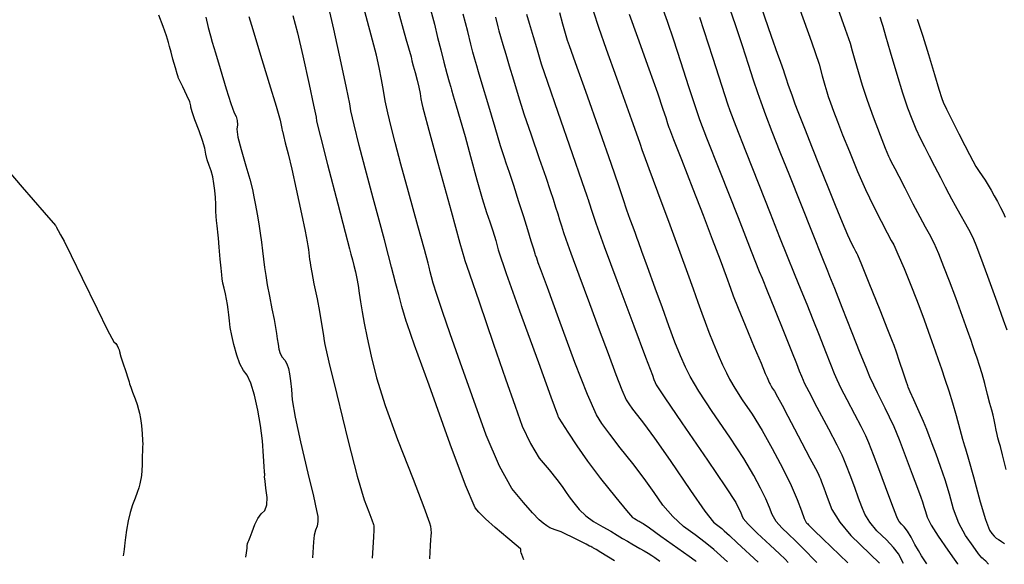
# Model space of a CAD drawing. Extents: x 362161 to 365361, y 1027162 to 1030162.
# Drawn here: x 364501 to 364695, y 1027378 to 1027485 of the extents above; entities that cross this region are included whole.
import ezdxf

# ---------------------------------------------------------------- set-up
doc = ezdxf.new("R2010")
doc.units = 0
doc.header["$LTSCALE"] = 25
doc.header["$MEASUREMENT"] = 0
doc.layers.add('INDEX', color=1, linetype='CONTINUOUS')
doc.layers.add('INTER', color=33, linetype='CONTINUOUS')

msp = doc.modelspace()

# ---------------------------------------------------------------- linework, layer by layer
at = {"layer": 'INDEX', "color": 1, "linetype": 'CONTINUOUS'}
for points, elevation in [([(364575.59, 1027487.66), (364577.38, 1027481.26), (364578.37, 1027477.68), (364578.56, 1027476.92), (364578.82, 1027475.91), (364579.16, 1027474.62), (364579.57, 1027473.08), (364579.9, 1027471.7), (364580.15, 1027470.48), (364580.33, 1027469.43), (364580.51, 1027468.48), (364580.7, 1027467.63), (364580.89, 1027466.88), (364581.89, 1027463.23), (364583.69, 1027456.69), (364586.29, 1027447.25), (364588.03, 1027440.95), (364588.91, 1027437.79), (364588.91, 1027437.76), (364588.92, 1027437.74), (364588.92, 1027437.73), (364588.92, 1027437.73), (364588.92, 1027437.72), (364588.92, 1027437.72), (364588.92, 1027437.72), (364588.93, 1027437.72), (364588.93, 1027437.71), (364588.93, 1027437.7), (364589.89, 1027434.91), (364591.79, 1027429.35), (364594.64, 1027421.01), (364597.01, 1027414.14), (364598.91, 1027408.74), (364600.32, 1027404.81), (364601.91, 1027401.41), (364603.68, 1027398.54), (364605.63, 1027396.2), (364607.14, 1027394.32), (364608.2, 1027392.91), (364608.81, 1027391.96), (364609.56, 1027390.88), (364610.46, 1027389.69), (364611.51, 1027388.38), (364612.82, 1027387.15), (364614.38, 1027386.02), (364616.2, 1027384.98), (364617.76, 1027384.08), (364619.06, 1027383.32), (364620.09, 1027382.69), (364621.04, 1027382.13), (364621.92, 1027381.61), (364622.72, 1027381.14), (364623.52, 1027380.68), (364624.34, 1027380.21), (364625.15, 1027379.74), (364625.87, 1027379.31), (364626.47, 1027378.92), (364627.47, 1027378.21)], 2240), ([(364640.74, 1027488.63), (364642.29, 1027484.09), (364643.67, 1027479.95), (364644.86, 1027476.23), (364645.88, 1027473.13), (364646.71, 1027470.66), (364647.35, 1027468.8), (364648.3, 1027466.23), (364649.57, 1027462.96), (364651.14, 1027458.96), (364653.01, 1027454.26), (364655.17, 1027448.84), (364657.62, 1027442.7), (364659.4, 1027438.25), (364660.51, 1027435.49), (364660.94, 1027434.43), (364661.89, 1027432.04), (364663.34, 1027428.32), (364665.32, 1027423.28), (364666.89, 1027419.31), (364668.06, 1027416.44), (364668.83, 1027414.64), (364669.59, 1027412.98), (364670.33, 1027411.45), (364671.07, 1027410.05), (364671.86, 1027408.47), (364672.7, 1027406.69), (364673.59, 1027404.73), (364674.64, 1027402.18), (364675.85, 1027399.06), (364677.22, 1027395.36), (364678.24, 1027392.61), (364678.91, 1027390.8), (364679.24, 1027389.93), (364679.55, 1027388.99), (364679.86, 1027387.98), (364680.15, 1027386.9), (364680.98, 1027385.28), (364682.35, 1027383.11), (364684.25, 1027380.39), (364685.52, 1027378.57), (364686.16, 1027377.66), (364686.17, 1027377.63)], 2260), ([(364537.87, 1027485.5), (364538.37, 1027483.45), (364538.79, 1027481.81), (364539.14, 1027480.59), (364539.78, 1027478.45), (364540.71, 1027475.39), (364541.93, 1027471.4), (364542.86, 1027468.49), (364543.52, 1027466.65), (364543.89, 1027465.89), (364544.09, 1027465.1), (364544.13, 1027464.28), (364544, 1027463.44), (364544.24, 1027461.81), (364544.84, 1027459.38), (364545.82, 1027456.17), (364546.57, 1027453.55), (364547.09, 1027451.51), (364547.4, 1027450.06), (364547.72, 1027448.45), (364548.03, 1027446.68), (364548.35, 1027444.76), (364548.63, 1027442.91), (364548.88, 1027441.13), (364549.09, 1027439.43), (364549.3, 1027437.76), (364549.5, 1027436.15), (364549.71, 1027434.58), (364550.01, 1027432.69), (364550.43, 1027430.48), (364550.94, 1027427.95), (364551.35, 1027425.88), (364551.64, 1027424.27), (364551.83, 1027423.12), (364552, 1027422.03), (364552.17, 1027421), (364552.32, 1027420.03), (364552.59, 1027419.18), (364552.96, 1027418.46), (364553.45, 1027417.86), (364553.85, 1027417.11), (364554.18, 1027416.21), (364554.42, 1027415.15), (364554.63, 1027413.76), (364554.79, 1027412.04), (364554.92, 1027410), (364555.5, 1027406.57), (364556.54, 1027401.75), (364558.04, 1027395.56), (364559.11, 1027391.03), (364559.75, 1027388.19), (364559.97, 1027387.02), (364560.01, 1027385.99), (364559.86, 1027385.09), (364559.53, 1027384.32), (364559.29, 1027383.29), (364559.12, 1027381.99), (364558.95, 1027378.88)], 2230), ([(364658.42, 1027377.9), (364655.62, 1027380.8), (364654.23, 1027382.18), (364652.85, 1027383.5), (364651.48, 1027384.75), (364650.4, 1027386.05), (364649.61, 1027387.38), (364649.1, 1027388.76), (364648.34, 1027390.5), (364647.31, 1027392.61), (364646.02, 1027395.09), (364644, 1027398.44), (364641.25, 1027402.66), (364637.76, 1027407.75), (364635.15, 1027411.74), (364633.4, 1027414.64), (364632.51, 1027416.44), (364631.53, 1027418.7), (364630.44, 1027421.43), (364629.25, 1027424.63), (364627.96, 1027428.17), (364626.55, 1027432.04), (364625.02, 1027436.24), (364623.93, 1027439.28), (364623.25, 1027441.16), (364623, 1027441.86), (364622.64, 1027442.84), (364622.18, 1027444.07), (364621.62, 1027445.58), (364620.96, 1027447.44), (364620.21, 1027449.67), (364619.35, 1027452.26), (364617.83, 1027456.65), (364615.65, 1027462.85), (364612.82, 1027470.85), (364610.8, 1027476.52), (364609.61, 1027479.87), (364609.25, 1027480.89), (364608.81, 1027482.31), (364608.29, 1027484.15), (364607.7, 1027486.39)], 2250), ([(364678.23, 1027485.12), (364679.31, 1027481.79), (364680.44, 1027478.14), (364681.6, 1027474.18), (364682.47, 1027471.3), (364683.04, 1027469.49), (364683.32, 1027468.76), (364683.98, 1027467.35), (364685.02, 1027465.26), (364686.45, 1027462.48), (364687.61, 1027460.21), (364688.52, 1027458.45), (364689.17, 1027457.19), (364689.8, 1027456.07), (364690.42, 1027455.09), (364691.03, 1027454.24), (364691.63, 1027453.33), (364692.22, 1027452.37), (364692.81, 1027451.36), (364693.41, 1027450.29), (364694.02, 1027449.16), (364694.64, 1027447.98), (364695.16, 1027446.95), (364695.58, 1027446.08)], 2270)]:
    msp.add_lwpolyline(points, dxfattribs=dict(at, elevation=elevation))
at = {"layer": 'INTER', "color": 33, "linetype": 'CONTINUOUS'}
for points in [[(364600.64, 1027378.47), (364600.25, 1027379.49), (364600.12, 1027379.86), (364600.05, 1027380.09), (364600.06, 1027380.18), (364600.06, 1027380.27), (364600.05, 1027380.36), (364600.04, 1027380.44), (364600.02, 1027380.51), (364600, 1027380.56), (364599.97, 1027380.6), (364599.13, 1027381.33), (364597.46, 1027382.74), (364594.98, 1027384.85), (364593.08, 1027386.55), (364591.76, 1027387.85), (364591.02, 1027388.74), (364589.13, 1027393.21), (364586.1, 1027401.26), (364581.92, 1027412.89), (364579.08, 1027420.81), (364577.58, 1027425.02), (364577.4, 1027425.53), (364577.07, 1027426.66), (364576.58, 1027428.41), (364575.94, 1027430.79), (364575.38, 1027432.89), (364574.92, 1027434.69), (364574.55, 1027436.2), (364573.96, 1027438.5), (364573.12, 1027441.58), (364572.06, 1027445.44), (364570.88, 1027449.83), (364569.58, 1027454.74), (364568.17, 1027460.19), (364567.15, 1027464.28), (364566.53, 1027467.03), (364566.29, 1027468.43), (364565.65, 1027471.58), (364564.61, 1027476.49), (364563.15, 1027483.15), (364561.99, 1027488.26)], [(364618.52, 1027378.29), (364615.84, 1027379.91), (364614.9, 1027380.47), (364614.36, 1027380.79), (364614.21, 1027380.87), (364614.03, 1027380.97), (364613.82, 1027381.07), (364613.58, 1027381.18), (364612.89, 1027381.52), (364611.76, 1027382.11), (364610.18, 1027382.93), (364608.93, 1027383.54), (364607.99, 1027383.95), (364607.37, 1027384.15), (364606.79, 1027384.35), (364606.25, 1027384.56), (364605.76, 1027384.78), (364605.16, 1027385.15), (364604.46, 1027385.68), (364603.66, 1027386.36), (364602.36, 1027387.73), (364600.57, 1027389.79), (364598.28, 1027392.52), (364595.83, 1027396.94), (364593.21, 1027403.04), (364590.41, 1027410.81), (364588.05, 1027417.48), (364586.11, 1027423.02), (364584.59, 1027427.45), (364583.47, 1027430.8), (364582.75, 1027433.07), (364582.43, 1027434.26), (364582.15, 1027435.3), (364581.92, 1027436.2), (364581.74, 1027436.96), (364581.01, 1027439.69), (364579.72, 1027444.38), (364577.88, 1027451.05), (364576.38, 1027456.53), (364575.24, 1027460.81), (364574.43, 1027463.91), (364573.79, 1027466.65), (364573.29, 1027469.04), (364572.95, 1027471.07), (364572.55, 1027473.25), (364572.08, 1027475.57), (364571.54, 1027478.04), (364570.53, 1027481.97), (364569.06, 1027487.36)], [(364582.02, 1027487.76), (364582.98, 1027484.13), (364583.62, 1027481.53), (364584.25, 1027479.04), (364584.86, 1027476.67), (364585.46, 1027474.42), (364585.91, 1027472.76), (364586.2, 1027471.69), (364586.35, 1027471.2), (364586.71, 1027469.98), (364587.29, 1027468.02), (364588.09, 1027465.32), (364589.04, 1027461.99), (364590.13, 1027458.01), (364591.37, 1027453.4), (364592.41, 1027449.72), (364593.26, 1027446.98), (364593.91, 1027445.17), (364594.52, 1027443.34), (364595.08, 1027441.48), (364595.59, 1027439.6), (364597.16, 1027434.96), (364599.8, 1027427.57), (364603.49, 1027417.41), (364605.98, 1027410.59), (364607.25, 1027407.09), (364607.31, 1027406.92), (364607.36, 1027406.78), (364607.4, 1027406.67), (364607.43, 1027406.58), (364607.46, 1027406.51), (364607.5, 1027406.46), (364607.54, 1027406.41), (364608.14, 1027405.47), (364609.31, 1027403.65), (364611.05, 1027400.94), (364613.2, 1027397.89), (364615.77, 1027394.49), (364618.75, 1027390.76), (364620.86, 1027388.2), (364622.09, 1027386.81), (364622.45, 1027386.61), (364622.75, 1027386.44), (364623, 1027386.29), (364623.2, 1027386.17), (364623.39, 1027386.06), (364623.56, 1027385.96), (364623.71, 1027385.87), (364623.87, 1027385.78), (364624.03, 1027385.69), (364624.18, 1027385.6), (364625.4, 1027384.75), (364627.66, 1027383.14), (364630.98, 1027380.77), (364633.23, 1027379.16), (364634.4, 1027378.31), (364634.59, 1027378.14)], [(364675.52, 1027377.74), (364674.5, 1027379.66), (364673.54, 1027380.9), (364672.13, 1027382.42), (364670.27, 1027384.21), (364668.84, 1027385.88), (364667.86, 1027387.44), (364667.32, 1027388.88), (364666.66, 1027390.65), (364665.89, 1027392.74), (364664.99, 1027395.15), (364664.28, 1027397.02), (364663.75, 1027398.34), (364663.4, 1027399.12), (364662.4, 1027401.08), (364660.76, 1027404.21), (364658.48, 1027408.53), (364656.89, 1027411.57), (364655.98, 1027413.33), (364655.77, 1027413.83), (364655.45, 1027414.62), (364655.02, 1027415.71), (364654.47, 1027417.1), (364653.48, 1027419.59), (364652.02, 1027423.19), (364650.11, 1027427.9), (364648.66, 1027431.48), (364647.67, 1027433.94), (364647.13, 1027435.28), (364645.55, 1027439.27), (364642.94, 1027445.9), (364639.27, 1027455.19), (364636.74, 1027461.64), (364635.33, 1027465.27), (364635.06, 1027466.07), (364634.34, 1027468.24), (364633.2, 1027471.78), (364631.62, 1027476.69), (364630.2, 1027480.99), (364628.93, 1027484.68), (364627.83, 1027487.75)], [(364692.3, 1027377.57), (364691.72, 1027378.21), (364691.45, 1027378.47), (364691.2, 1027378.68), (364690.96, 1027378.83), (364690.3, 1027379.64), (364689.22, 1027381.12), (364687.72, 1027383.27), (364686.45, 1027385.7), (364685.4, 1027388.42), (364684.58, 1027391.42), (364683.73, 1027394.23), (364682.84, 1027396.85), (364681.93, 1027399.29), (364681.17, 1027401.31), (364680.57, 1027402.93), (364680.12, 1027404.14), (364679.47, 1027405.72), (364678.62, 1027407.67), (364677.58, 1027409.99), (364676.85, 1027411.61), (364676.45, 1027412.54), (364676.37, 1027412.76), (364676.06, 1027413.68), (364675.51, 1027415.3), (364674.73, 1027417.6), (364674.12, 1027419.4), (364673.66, 1027420.72), (364673.36, 1027421.54), (364672.45, 1027423.86), (364670.92, 1027427.68), (364668.77, 1027433.01), (364667.29, 1027436.64), (364666.49, 1027438.57), (364666.35, 1027438.81), (364666.11, 1027439.26), (364665.76, 1027439.92), (364665.32, 1027440.79), (364664.56, 1027442.49), (364663.5, 1027445.01), (364662.13, 1027448.35), (364660.66, 1027451.96), (364659.1, 1027455.84), (364657.44, 1027460), (364656.15, 1027463.22), (364655.25, 1027465.5), (364654.72, 1027466.84), (364654.14, 1027468.38), (364653.52, 1027470.11), (364652.85, 1027472.04), (364652.36, 1027473.48), (364652.05, 1027474.44), (364651.92, 1027474.9), (364651.65, 1027475.68), (364651.26, 1027476.77), (364650.73, 1027478.16), (364649.47, 1027481.72), (364647.47, 1027487.45)], [(364545.82, 1027379.01), (364545.93, 1027379.84), (364545.98, 1027380.29), (364546.03, 1027380.76), (364546.06, 1027381.25), (364546.13, 1027381.67), (364546.23, 1027382.02), (364546.38, 1027382.29), (364546.64, 1027382.95), (364547.03, 1027384), (364547.55, 1027385.44), (364548.14, 1027386.63), (364548.81, 1027387.55), (364549.55, 1027388.22), (364549.96, 1027389.28), (364550.03, 1027390.74), (364549.76, 1027392.59), (364549.59, 1027393.95), (364549.5, 1027394.8), (364549.51, 1027395.15), (364549.51, 1027395.44), (364549.49, 1027395.65), (364549.46, 1027395.79), (364549.38, 1027396.88), (364549.25, 1027398.94), (364549.07, 1027401.95), (364548.71, 1027404.96), (364548.18, 1027407.97), (364547.48, 1027410.97), (364546.78, 1027413.28), (364546.05, 1027414.88), (364545.31, 1027415.8), (364544.63, 1027417.1), (364544.01, 1027418.81), (364543.44, 1027420.91), (364543.01, 1027422.74), (364542.71, 1027424.3), (364542.56, 1027425.59), (364542.41, 1027426.78), (364542.28, 1027427.87), (364542.16, 1027428.85), (364541.99, 1027429.88), (364541.77, 1027430.94), (364541.49, 1027432.05), (364541.28, 1027433.04), (364541.13, 1027433.92), (364541.04, 1027434.68), (364540.91, 1027435.97), (364540.74, 1027437.79), (364540.54, 1027440.14), (364540.38, 1027441.92), (364540.26, 1027443.12), (364540.2, 1027443.76), (364540.12, 1027444.35), (364540.05, 1027444.9), (364539.98, 1027445.41), (364539.92, 1027446.2), (364539.88, 1027447.26), (364539.86, 1027448.6), (364539.8, 1027449.95), (364539.68, 1027451.33), (364539.51, 1027452.72), (364539.27, 1027454), (364538.94, 1027455.18), (364538.54, 1027456.24), (364538.19, 1027457.34), (364537.91, 1027458.49), (364537.68, 1027459.67), (364537.24, 1027461.19), (364536.6, 1027463.06), (364535.74, 1027465.28), (364535.19, 1027466.84), (364534.93, 1027467.76), (364534.97, 1027468.03), (364534.72, 1027468.79), (364534.17, 1027470.03), (364533.34, 1027471.76), (364532.77, 1027472.95), (364532.46, 1027473.6), (364532.43, 1027473.72), (364532.24, 1027474.36), (364531.91, 1027475.52), (364531.42, 1027477.21), (364531.04, 1027478.61), (364530.75, 1027479.72), (364530.56, 1027480.54), (364530.14, 1027481.85), (364529.5, 1027483.65), (364528.64, 1027485.94)], [(364546.37, 1027485.66), (364547.15, 1027483.08), (364548.5, 1027478.67), (364550.41, 1027472.42), (364551.75, 1027467.93), (364552.53, 1027465.2), (364552.74, 1027464.23), (364552.89, 1027463.55), (364552.97, 1027463.14), (364552.99, 1027463.01), (364553.19, 1027462.2), (364553.57, 1027460.73), (364554.13, 1027458.58), (364554.84, 1027455.53), (364555.72, 1027451.58), (364556.74, 1027446.74), (364557.47, 1027443.27), (364557.9, 1027441.16), (364558.02, 1027440.42), (364558.13, 1027439.71), (364558.22, 1027439.03), (364558.3, 1027438.37), (364558.38, 1027437.74), (364558.46, 1027437.11), (364558.54, 1027436.51), (364558.79, 1027435.11), (364559.23, 1027432.92), (364559.84, 1027429.93), (364560.32, 1027427.42), (364560.67, 1027425.41), (364560.89, 1027423.88), (364561.08, 1027422.63), (364561.24, 1027421.66), (364561.35, 1027420.97), (364562.18, 1027417.44), (364563.71, 1027411.06), (364565.95, 1027401.85), (364567.74, 1027394.93), (364569.1, 1027390.29), (364570.02, 1027387.95), (364570.65, 1027386.32), (364570.98, 1027385.4), (364571.04, 1027385.19), (364571.03, 1027384.36), (364570.96, 1027382.91), (364570.69, 1027378.76)], [(364555.09, 1027485.86), (364555.97, 1027482.43), (364557.03, 1027477.89), (364558.27, 1027472.22), (364559.14, 1027468.18), (364559.63, 1027465.78), (364559.76, 1027465.02), (364560.52, 1027461.91), (364561.91, 1027456.46), (364563.92, 1027448.68), (364565.37, 1027443.13), (364566.24, 1027439.83), (364566.53, 1027438.78), (364566.82, 1027437.66), (364567.11, 1027436.5), (364567.41, 1027435.27), (364567.68, 1027433.96), (364567.92, 1027432.57), (364568.14, 1027431.08), (364568.41, 1027429.35), (364568.74, 1027427.38), (364569.11, 1027425.17), (364569.71, 1027422.26), (364570.53, 1027418.66), (364571.57, 1027414.37), (364573.3, 1027408.89), (364575.7, 1027402.21), (364578.78, 1027394.34), (364580.89, 1027388.86), (364582.03, 1027385.78), (364582.2, 1027385.08), (364582.3, 1027384.42), (364582.33, 1027383.8), (364582.29, 1027383.22), (364582.24, 1027382.39), (364582.18, 1027381.31), (364582.02, 1027378.65)], [(364640.79, 1027378.08), (364638.09, 1027380.51), (364636.42, 1027381.88), (364634.42, 1027383.38), (364632.1, 1027385.03), (364629.98, 1027386.98), (364628.06, 1027389.22), (364626.33, 1027391.76), (364624.34, 1027394.5), (364622.1, 1027397.44), (364619.6, 1027400.58), (364617.58, 1027403.22), (364616.02, 1027405.38), (364614.94, 1027407.05), (364613.17, 1027411.05), (364610.7, 1027417.38), (364607.54, 1027426.03), (364605.29, 1027432.2), (364603.93, 1027435.89), (364603.48, 1027437.08), (364603.16, 1027437.97), (364602.95, 1027438.56), (364602.85, 1027438.84), (364602.57, 1027439.77), (364602.08, 1027441.35), (364601.41, 1027443.57), (364600.6, 1027446.14), (364599.67, 1027449.06), (364598.62, 1027452.31), (364597.78, 1027454.85), (364597.17, 1027456.68), (364596.78, 1027457.79), (364596.04, 1027460.15), (364594.95, 1027463.76), (364593.51, 1027468.63), (364592.43, 1027472.28), (364591.71, 1027474.7), (364591.35, 1027475.91), (364590.98, 1027477.22), (364590.59, 1027478.63), (364590.18, 1027480.16), (364589.55, 1027482.66), (364588.68, 1027486.14)], [(364595.03, 1027485.52), (364595.51, 1027483.64), (364595.72, 1027482.84), (364596.05, 1027481.67), (364596.5, 1027480.13), (364597.08, 1027478.21), (364597.76, 1027475.89), (364598.57, 1027473.17), (364599.49, 1027470.05), (364600.65, 1027466.43), (364602.04, 1027462.29), (364603.67, 1027457.64), (364604.93, 1027453.97), (364605.85, 1027451.29), (364606.4, 1027449.58), (364606.89, 1027448.06), (364607.31, 1027446.71), (364607.66, 1027445.54), (364608.04, 1027444.32), (364608.45, 1027443.04), (364608.89, 1027441.71), (364609.89, 1027438.93), (364611.46, 1027434.7), (364613.59, 1027429.03), (364615.51, 1027423.86), (364617.23, 1027419.19), (364618.76, 1027415.02), (364619.94, 1027411.98), (364620.8, 1027410.05), (364621.32, 1027409.25), (364622.07, 1027408.21), (364623.04, 1027406.94), (364624.24, 1027405.43), (364626.38, 1027402.46), (364629.46, 1027398.03), (364633.47, 1027392.15), (364636.33, 1027388.09), (364638.04, 1027385.86), (364638.61, 1027385.46), (364639.15, 1027385.05), (364639.67, 1027384.61), (364640.16, 1027384.17), (364641.18, 1027383.24), (364642.73, 1027381.82), (364646.87, 1027378.02)], [(364601.12, 1027486.13), (364601.65, 1027484.35), (364602.44, 1027481.71), (364603.1, 1027479.5), (364603.63, 1027477.71), (364604.03, 1027476.34), (364605.26, 1027472.7), (364607.3, 1027466.79), (364610.16, 1027458.6), (364612.09, 1027453.09), (364613.08, 1027450.26), (364613.13, 1027450.1), (364613.17, 1027449.97), (364613.21, 1027449.84), (364613.24, 1027449.74), (364613.52, 1027448.87), (364614.05, 1027447.25), (364614.84, 1027444.86), (364616.47, 1027440.3), (364618.96, 1027433.56), (364622.31, 1027424.64), (364624.65, 1027418.42), (364625.97, 1027414.89), (364626.28, 1027414.04), (364626.51, 1027413.44), (364626.65, 1027413.08), (364626.71, 1027412.96), (364628.43, 1027410.43), (364631.81, 1027405.48), (364636.85, 1027398.12), (364640.38, 1027392.88), (364642.41, 1027389.76), (364642.93, 1027388.75), (364643.34, 1027387.9), (364643.65, 1027387.19), (364643.86, 1027386.64), (364644.86, 1027385.47), (364646.65, 1027383.7), (364649.24, 1027381.32), (364651.08, 1027379.63), (364652.16, 1027378.62), (364652.79, 1027377.96)], [(364614.39, 1027486.55), (364615.36, 1027483.55), (364616.86, 1027479.22), (364618.89, 1027473.57), (364620.55, 1027468.92), (364621.85, 1027465.29), (364622.78, 1027462.68), (364623.49, 1027460.65), (364623.98, 1027459.22), (364624.26, 1027458.37), (364625.26, 1027455.64), (364626.97, 1027451.03), (364629.39, 1027444.53), (364631.37, 1027439.18), (364632.91, 1027434.98), (364634, 1027431.92), (364634.94, 1027429.3), (364635.73, 1027427.11), (364636.36, 1027425.35), (364637.11, 1027423.4), (364637.98, 1027421.25), (364638.97, 1027418.91), (364639.84, 1027416.93), (364640.57, 1027415.32), (364641.18, 1027414.08), (364642.23, 1027412.31), (364643.72, 1027410.02), (364645.65, 1027407.2), (364647.62, 1027404), (364649.63, 1027400.43), (364651.69, 1027396.48), (364653.33, 1027393.11), (364654.56, 1027390.33), (364655.37, 1027388.13), (364655.95, 1027386.62), (364656.31, 1027385.81), (364656.45, 1027385.68), (364656.61, 1027385.53), (364656.77, 1027385.36), (364656.96, 1027385.17), (364657.9, 1027384.25), (364659.61, 1027382.61), (364664.56, 1027377.84)], [(364621.43, 1027486.14), (364623.03, 1027481.59), (364625.28, 1027475.32), (364626.96, 1027470.59), (364628.06, 1027467.38), (364628.6, 1027465.71), (364628.99, 1027464.51), (364629.23, 1027463.78), (364629.33, 1027463.5), (364630.15, 1027461.39), (364631.7, 1027457.45), (364633.98, 1027451.66), (364636.02, 1027446.43), (364637.8, 1027441.75), (364639.34, 1027437.63), (364640.54, 1027434.39), (364641.41, 1027432.03), (364641.94, 1027430.55), (364642.89, 1027428.12), (364644.27, 1027424.73), (364646.08, 1027420.4), (364647.41, 1027417.23), (364648.24, 1027415.23), (364648.59, 1027414.4), (364648.87, 1027413.76), (364649.06, 1027413.32), (364649.18, 1027413.08), (364649.38, 1027412.74), (364649.67, 1027412.29), (364650.05, 1027411.74), (364650.68, 1027410.64), (364651.57, 1027408.99), (364652.72, 1027406.79), (364654.01, 1027404.31), (364655.46, 1027401.56), (364657.06, 1027398.54), (364658.16, 1027396.46), (364658.75, 1027395.34), (364658.83, 1027395.16), (364658.95, 1027394.85), (364659.12, 1027394.41), (364659.33, 1027393.85), (364659.77, 1027392.66), (364660.45, 1027390.84), (364661.37, 1027388.4), (364662.92, 1027385.87), (364665.12, 1027383.23), (364670.79, 1027377.78)], [(364680.09, 1027377.69), (364679.05, 1027379.27), (364678.45, 1027380.27), (364677.77, 1027381.5), (364677, 1027382.95), (364676.3, 1027384.09), (364675.66, 1027384.94), (364675.09, 1027385.49), (364674.66, 1027386.01), (364674.36, 1027386.48), (364674.19, 1027386.93), (364673.55, 1027388.64), (364672.45, 1027391.63), (364670.87, 1027395.9), (364669.61, 1027399.2), (364668.67, 1027401.54), (364668.05, 1027402.91), (364667.13, 1027404.77), (364665.92, 1027407.13), (364664.41, 1027409.99), (364663.23, 1027412.27), (364662.41, 1027413.99), (364661.91, 1027415.13), (364661.17, 1027416.97), (364660.17, 1027419.49), (364658.91, 1027422.71), (364657.68, 1027425.81), (364656.48, 1027428.81), (364655.31, 1027431.69), (364654.03, 1027434.86), (364652.64, 1027438.32), (364651.15, 1027442.06), (364649.28, 1027446.76), (364647.04, 1027452.43), (364644.42, 1027459.07), (364642.52, 1027463.94), (364641.34, 1027467.04), (364640.88, 1027468.36), (364639.73, 1027471.87), (364637.88, 1027477.57), (364635.35, 1027485.45)], [(364655.03, 1027487.01), (364657.36, 1027480.62), (364658.85, 1027476.27), (364659.5, 1027473.95), (364660.02, 1027472.11), (364660.4, 1027470.76), (364660.66, 1027469.89), (364661.09, 1027468.63), (364661.69, 1027466.98), (364662.46, 1027464.94), (364663.51, 1027462.28), (364664.84, 1027459), (364666.44, 1027455.1), (364668.02, 1027451.5), (364669.57, 1027448.22), (364671.1, 1027445.24), (364672.28, 1027442.98), (364673.1, 1027441.45), (364673.58, 1027440.63), (364674.41, 1027438.78), (364675.62, 1027435.9), (364677.2, 1027431.99), (364678.52, 1027428.63), (364679.59, 1027425.83), (364680.4, 1027423.59), (364681.13, 1027421.54), (364681.78, 1027419.67), (364682.35, 1027417.99), (364682.98, 1027416.12), (364683.67, 1027414.07), (364684.42, 1027411.83), (364685.16, 1027409.44), (364685.88, 1027406.91), (364686.59, 1027404.22), (364687.13, 1027402.24), (364687.51, 1027400.96), (364687.73, 1027400.37), (364688.32, 1027398.34), (364689.3, 1027394.86), (364690.65, 1027389.93), (364691.7, 1027386.43), (364692.46, 1027384.34), (364692.93, 1027383.67), (364693.38, 1027383.14), (364693.81, 1027382.74), (364694.23, 1027382.48), (364694.57, 1027382.26), (364694.85, 1027382.08), (364695.07, 1027381.94), (364695.25, 1027381.79), (364695.41, 1027381.61)], [(364695.77, 1027396.25), (364695.05, 1027399.18), (364694.62, 1027400.82), (364694.48, 1027401.19), (364694.35, 1027401.6), (364694.23, 1027402.05), (364694.11, 1027402.55), (364693.97, 1027403.21), (364693.81, 1027404.05), (364693.62, 1027405.06), (364693.41, 1027406.05), (364693.18, 1027407.02), (364692.93, 1027407.96), (364692.57, 1027409.31), (364692.11, 1027411.06), (364691.54, 1027413.22), (364691, 1027415.14), (364690.5, 1027416.8), (364690.02, 1027418.21), (364689.59, 1027419.5), (364689.19, 1027420.68), (364688.83, 1027421.74), (364688.15, 1027423.67), (364687.15, 1027426.46), (364685.82, 1027430.12), (364684.6, 1027433.4), (364683.48, 1027436.29), (364682.47, 1027438.8), (364681.53, 1027440.93), (364680.66, 1027442.69), (364679.86, 1027444.08), (364678.79, 1027446.06), (364677.44, 1027448.61), (364675.83, 1027451.75), (364674.63, 1027454.08), (364673.85, 1027455.59), (364673.49, 1027456.3), (364673.16, 1027456.93), (364672.87, 1027457.51), (364672.6, 1027458.03), (364671.97, 1027459.58), (364670.96, 1027462.17), (364669.58, 1027465.79), (364668.4, 1027469.09), (364667.42, 1027472.06), (364666.64, 1027474.71), (364665.99, 1027476.96), (364665.46, 1027478.83), (364665.04, 1027480.31), (364664.09, 1027483.09), (364662.6, 1027487.18)], [(364670.82, 1027485.57), (364671.23, 1027484.36), (364671.41, 1027483.72), (364671.96, 1027481.81), (364672.89, 1027478.65), (364674.18, 1027474.24), (364675.33, 1027470.56), (364676.31, 1027467.64), (364677.14, 1027465.46), (364677.97, 1027463.46), (364678.81, 1027461.64), (364679.66, 1027460), (364680.6, 1027458.16), (364681.65, 1027456.12), (364682.8, 1027453.88), (364683.74, 1027452.06), (364684.46, 1027450.66), (364684.97, 1027449.67), (364685.69, 1027448.36), (364686.61, 1027446.72), (364687.75, 1027444.75), (364688.65, 1027443.07), (364689.33, 1027441.69), (364689.77, 1027440.59), (364690.68, 1027438.17), (364692.05, 1027434.42), (364693.89, 1027429.33), (364695.17, 1027425.8), (364695.88, 1027423.81)], [(364495.17, 1027459.51), (364501.67, 1027451.99), (364506.03, 1027446.95), (364508.23, 1027444.39), (364508.29, 1027444.31), (364508.36, 1027444.2), (364508.43, 1027444.07), (364508.5, 1027443.92), (364508.77, 1027443.42), (364509.25, 1027442.56), (364509.93, 1027441.34), (364511.35, 1027438.51), (364513.53, 1027434.05), (364516.45, 1027427.96), (364518.52, 1027423.78), (364519.75, 1027421.49), (364520.13, 1027421.11), (364520.42, 1027420.71), (364520.64, 1027420.31), (364520.78, 1027419.89), (364520.87, 1027419.56), (364520.92, 1027419.33), (364520.93, 1027419.2), (364521.13, 1027418.53), (364521.51, 1027417.35), (364522.09, 1027415.63), (364522.5, 1027414.37), (364522.76, 1027413.56), (364522.85, 1027413.2), (364523.08, 1027412.52), (364523.45, 1027411.53), (364523.95, 1027410.21), (364524.35, 1027409.08), (364524.65, 1027408.14), (364524.84, 1027407.38), (364525.02, 1027406.32), (364525.18, 1027404.97), (364525.32, 1027403.31), (364525.41, 1027402.07), (364525.45, 1027401.24), (364525.44, 1027400.82), (364525.41, 1027400.02), (364525.36, 1027398.82), (364525.31, 1027397.24), (364525.25, 1027396.02), (364525.19, 1027395.17), (364525.14, 1027394.68), (364525.03, 1027394.1), (364524.88, 1027393.43), (364524.67, 1027392.68), (364524.36, 1027391.74), (364523.95, 1027390.61), (364523.42, 1027389.29), (364522.96, 1027387.79), (364522.58, 1027386.13), (364522.26, 1027384.3), (364522.04, 1027382.85), (364521.9, 1027381.8), (364521.84, 1027381.13), (364521.79, 1027380.55), (364521.73, 1027380.06), (364521.62, 1027379.24)]]:
    msp.add_lwpolyline(points, dxfattribs=at)

doc.saveas('drawing.dxf')
